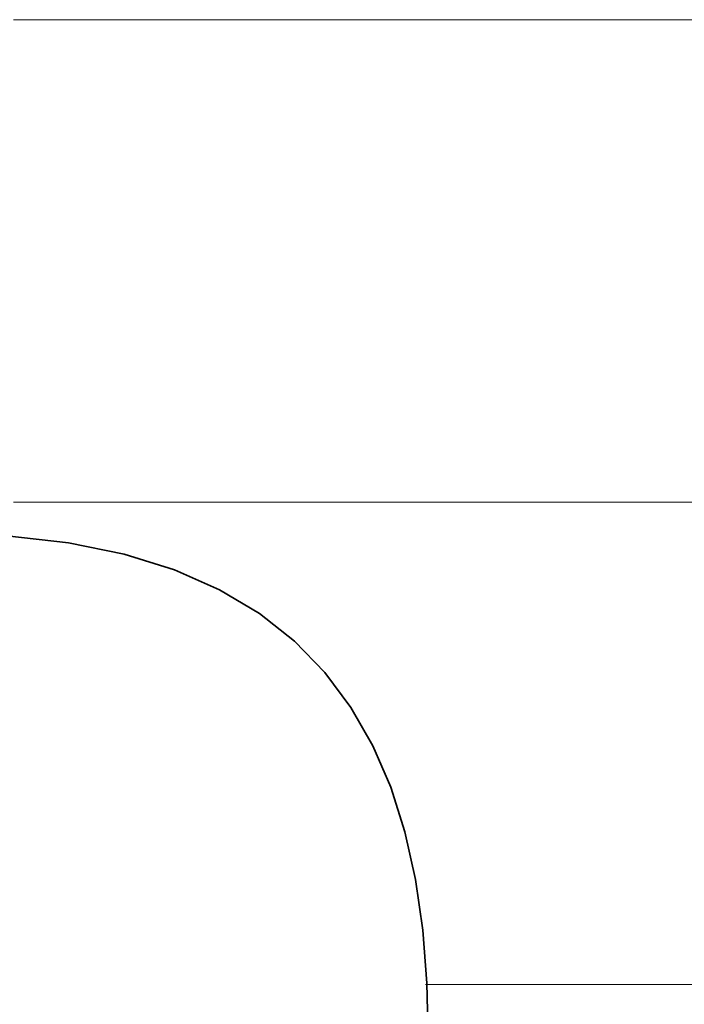
# Model space of a CAD drawing. Units: millimetres. Extents: x 0 to 24042, y 0 to 16800.
# Drawn here: x 16641 to 16660, y 545 to 574 of the extents above; entities that cross this region are included whole.
import ezdxf

# ---------------------------------------------------------------- set-up
doc = ezdxf.new("R2010")
doc.units = ezdxf.units.MM
doc.header["$MEASUREMENT"] = 0
doc.layers.add('(1) Shape lines', color=7, linetype='Continuous', lineweight=35)
doc.layers.add('(9) Sheet', color=7, linetype='Continuous', lineweight=35)

# ---------------------------------------------------------------- blocks, each defined once
blk = doc.blocks.new('HATCH_286_ad4feeff-b34e-4d75-92ab-1f01ef1854bb')
at = {"layer": '(1) Shape lines', "color": 0, "lineweight": 9}
for p, q in [((16641.256, 574), (16640.901, 574)), ((16642.398, 560), (16640.901, 560))]:
    blk.add_line(p, q, dxfattribs=at)
blk = doc.blocks.new('HATCH_287_1860fb42-7f33-4230-9b61-e4d374627698')
at = {"layer": '(1) Shape lines', "color": 0, "lineweight": 9}
for p, q in [((16642.495, 574), (16641.256, 574)), ((16642.495, 560), (16642.398, 560))]:
    blk.add_line(p, q, dxfattribs=at)
blk = doc.blocks.new('HATCH_292_6d5708d1-ac73-454c-8302-c0cd53a13084')
at = {"layer": '(1) Shape lines', "color": 0, "lineweight": 9}
for p, q in [((16642.542, 574), (16642.495, 574)), ((16642.691, 560), (16642.495, 560))]:
    blk.add_line(p, q, dxfattribs=at)
blk = doc.blocks.new('HATCH_293_ce1dcb1f-f7b8-4195-bca5-180785f9af72')
at = {"layer": '(1) Shape lines', "color": 0, "lineweight": 9}
for p, q in [((16642.705, 574), (16642.542, 574)), ((16642.705, 560), (16642.691, 560))]:
    blk.add_line(p, q, dxfattribs=at)
blk = doc.blocks.new('HATCH_298_169415d2-6a22-4fb1-931c-95966b6d4499')
at = {"layer": '(1) Shape lines', "color": 0, "lineweight": 9}
for p, q in [((16642.954, 574), (16642.705, 574)), ((16643.758, 560), (16642.705, 560))]:
    blk.add_line(p, q, dxfattribs=at)
blk = doc.blocks.new('HATCH_299_827a689f-5007-4733-80d3-49872f479f7b')
at = {"layer": '(1) Shape lines', "color": 0, "lineweight": 9}
for p, q in [((16643.842, 574), (16642.954, 574)), ((16643.842, 560), (16643.758, 560))]:
    blk.add_line(p, q, dxfattribs=at)
blk = doc.blocks.new('HATCH_304_84f889e5-4080-43ac-8001-1f89875aa2b7')
at = {"layer": '(1) Shape lines', "color": 0, "lineweight": 9}
for p, q in [((16643.901, 574), (16643.842, 574)), ((16644.094, 560), (16643.842, 560))]:
    blk.add_line(p, q, dxfattribs=at)
blk = doc.blocks.new('HATCH_305_ed4ecf56-3d77-4a83-b5bb-9c4a841620bd')
at = {"layer": '(1) Shape lines', "color": 0, "lineweight": 9}
for p, q in [((16644.115, 574), (16643.901, 574)), ((16644.115, 560), (16644.094, 560))]:
    blk.add_line(p, q, dxfattribs=at)
blk = doc.blocks.new('HATCH_310_e3728688-9ac8-4858-8d18-a76e1e4cc319')
at = {"layer": '(1) Shape lines', "color": 0, "lineweight": 9}
for p, q in [((16644.162, 574), (16644.115, 574)), ((16644.314, 560), (16644.115, 560))]:
    blk.add_line(p, q, dxfattribs=at)
blk = doc.blocks.new('HATCH_311_23621214-8f83-407e-bd5e-cbec9d1bbe3d')
at = {"layer": '(1) Shape lines', "color": 0, "lineweight": 9}
for p, q in [((16644.331, 574), (16644.162, 574)), ((16644.331, 560), (16644.314, 560))]:
    blk.add_line(p, q, dxfattribs=at)
blk = doc.blocks.new('HATCH_316_3ab3e6db-b566-47bb-815c-708b10c147fa')
at = {"layer": '(1) Shape lines', "color": 0, "lineweight": 9}
for p, q in [((16644.597, 574), (16644.331, 574)), ((16645.454, 560), (16644.331, 560))]:
    blk.add_line(p, q, dxfattribs=at)
blk = doc.blocks.new('HATCH_317_1c13f70b-5538-481c-af63-2aa1b7ee66f0')
at = {"layer": '(1) Shape lines', "color": 0, "lineweight": 9}
for p, q in [((16645.574, 574), (16644.597, 574)), ((16645.574, 560), (16645.454, 560))]:
    blk.add_line(p, q, dxfattribs=at)
blk = doc.blocks.new('HATCH_322_b631731a-b0fb-49af-b12e-49e4003de0c4')
at = {"layer": '(1) Shape lines', "color": 0, "lineweight": 9}
for p, q in [((16645.62, 574), (16645.574, 574)), ((16645.768, 560), (16645.574, 560))]:
    blk.add_line(p, q, dxfattribs=at)
blk = doc.blocks.new('HATCH_323_6d756660-1c4f-49df-a2f0-6a9c1015304c')
at = {"layer": '(1) Shape lines', "color": 0, "lineweight": 9}
for p, q in [((16645.79, 574), (16645.62, 574)), ((16645.79, 560), (16645.768, 560))]:
    blk.add_line(p, q, dxfattribs=at)
blk = doc.blocks.new('HATCH_328_e420cb47-2b67-4600-ad4d-d375dbf38c5e')
at = {"layer": '(1) Shape lines', "color": 0, "lineweight": 9}
for p, q in [((16645.897, 574), (16645.79, 574)), ((16646.243, 560), (16645.79, 560))]:
    blk.add_line(p, q, dxfattribs=at)
blk = doc.blocks.new('HATCH_329_f87cf28b-6541-4778-a78e-4f46dc27f0d2')
at = {"layer": '(1) Shape lines', "color": 0, "lineweight": 9}
for p, q in [((16646.299, 574), (16645.897, 574)), ((16646.299, 560), (16646.243, 560))]:
    blk.add_line(p, q, dxfattribs=at)
blk = doc.blocks.new('HATCH_334_a8c8539f-5865-4dd8-af59-e368a7691d22')
at = {"layer": '(1) Shape lines', "color": 0, "lineweight": 9}
for p, q in [((16646.42, 574), (16646.299, 574)), ((16646.809, 560), (16646.299, 560))]:
    blk.add_line(p, q, dxfattribs=at)
blk = doc.blocks.new('HATCH_335_df4d5554-31b6-47b1-8832-97cec7e754cb')
at = {"layer": '(1) Shape lines', "color": 0, "lineweight": 9}
for p, q in [((16646.88, 574), (16646.42, 574)), ((16646.88, 560), (16646.809, 560))]:
    blk.add_line(p, q, dxfattribs=at)
blk = doc.blocks.new('HATCH_340_355ff939-9731-4726-9c47-fc6c5fa154a3')
at = {"layer": '(1) Shape lines', "color": 0, "lineweight": 9}
for p, q in [((16646.923, 574), (16646.88, 574)), ((16647.061, 560), (16646.88, 560))]:
    blk.add_line(p, q, dxfattribs=at)
blk = doc.blocks.new('HATCH_341_40fc9072-c621-4c37-b420-166a9bb47bdf')
at = {"layer": '(1) Shape lines', "color": 0, "lineweight": 9}
for p, q in [((16647.087, 574), (16646.923, 574)), ((16647.087, 560), (16647.061, 560))]:
    blk.add_line(p, q, dxfattribs=at)
blk = doc.blocks.new('HATCH_346_10eeee63-5bfb-455a-be17-c1f7369ecea9')
at = {"layer": '(1) Shape lines', "color": 0, "lineweight": 9}
for p, q in [((16647.278, 574), (16647.087, 574)), ((16647.896, 560), (16647.087, 560))]:
    blk.add_line(p, q, dxfattribs=at)
blk = doc.blocks.new('HATCH_347_3e8400d1-44a1-4fae-8447-d0b6bbbc0e60')
at = {"layer": '(1) Shape lines', "color": 0, "lineweight": 9}
for p, q in [((16648.039, 574), (16647.278, 574)), ((16648.039, 560), (16647.896, 560))]:
    blk.add_line(p, q, dxfattribs=at)
blk = doc.blocks.new('HATCH_352_b0a8cbbb-a619-4789-b9b5-ee48f38a82e1')
at = {"layer": '(1) Shape lines', "color": 0, "lineweight": 9}
for p, q in [((16648.077, 574), (16648.039, 574)), ((16648.201, 560), (16648.039, 560))]:
    blk.add_line(p, q, dxfattribs=at)
blk = doc.blocks.new('HATCH_353_6ae16c46-91cd-487d-afdf-035cfe00c3ba')
at = {"layer": '(1) Shape lines', "color": 0, "lineweight": 9}
for p, q in [((16648.231, 574), (16648.077, 574)), ((16648.231, 560), (16648.201, 560))]:
    blk.add_line(p, q, dxfattribs=at)
blk = doc.blocks.new('HATCH_358_81fc2884-a916-434f-9fa8-a0c387690ff1')
at = {"layer": '(1) Shape lines', "color": 0, "lineweight": 9}
for p, q in [((16648.241, 574), (16648.231, 574)), ((16648.272, 560), (16648.231, 560))]:
    blk.add_line(p, q, dxfattribs=at)
blk = doc.blocks.new('HATCH_359_7d844741-2b21-4da8-b270-79342a43458a')
at = {"layer": '(1) Shape lines', "color": 0, "lineweight": 9}
for p, q in [((16648.28, 574), (16648.241, 574)), ((16648.28, 560), (16648.272, 560))]:
    blk.add_line(p, q, dxfattribs=at)
blk = doc.blocks.new('HATCH_364_8ab0cffa-5018-4f24-8af9-b69048620603')
at = {"layer": '(1) Shape lines', "color": 0, "lineweight": 9}
for p, q in [((16648.426, 574), (16648.28, 574)), ((16648.898, 560), (16648.28, 560))]:
    blk.add_line(p, q, dxfattribs=at)
blk = doc.blocks.new('HATCH_365_4942f499-011f-4bf3-9226-60a8f484a7e3')
at = {"layer": '(1) Shape lines', "color": 0, "lineweight": 9}
for p, q in [((16649.033, 574), (16648.426, 574)), ((16649.033, 560), (16648.898, 560))]:
    blk.add_line(p, q, dxfattribs=at)
blk = doc.blocks.new('HATCH_370_eeb6e245-6e0a-4ca9-9178-bdb95cf37a0f')
at = {"layer": '(1) Shape lines', "color": 0, "lineweight": 9}
for p, q in [((16649.038, 574), (16649.033, 574)), ((16649.052, 560), (16649.033, 560))]:
    blk.add_line(p, q, dxfattribs=at)
blk = doc.blocks.new('HATCH_371_13ec3e72-649f-4ef2-8447-959bc7a2453c')
at = {"layer": '(1) Shape lines', "color": 0, "lineweight": 9}
for p, q in [((16649.056, 574), (16649.038, 574)), ((16649.056, 560), (16649.052, 560))]:
    blk.add_line(p, q, dxfattribs=at)
blk = doc.blocks.new('HATCH_376_191c3400-7da3-4564-aeed-c1bd98e39530')
at = {"layer": '(1) Shape lines', "color": 0, "lineweight": 9}
for p, q in [((16649.09, 574), (16649.056, 574)), ((16649.197, 560), (16649.056, 560))]:
    blk.add_line(p, q, dxfattribs=at)
blk = doc.blocks.new('HATCH_377_be93dbab-ea3d-428e-af58-39433d06aaab')
at = {"layer": '(1) Shape lines', "color": 0, "lineweight": 9}
for p, q in [((16649.23, 574), (16649.09, 574)), ((16649.23, 560), (16649.197, 560))]:
    blk.add_line(p, q, dxfattribs=at)
blk = doc.blocks.new('HATCH_382_ecb9d14c-cc49-4f2c-b663-6a0596ec50ff')
at = {"layer": '(1) Shape lines', "color": 0, "lineweight": 9}
for p, q in [((16649.34, 574), (16649.23, 574)), ((16649.697, 560), (16649.23, 560))]:
    blk.add_line(p, q, dxfattribs=at)
blk = doc.blocks.new('HATCH_383_58b6d41b-3a8c-440d-8dd8-07d633c94976')
at = {"layer": '(1) Shape lines', "color": 0, "lineweight": 9}
for p, q in [((16649.821, 574), (16649.34, 574)), ((16649.821, 560), (16649.697, 560))]:
    blk.add_line(p, q, dxfattribs=at)
blk = doc.blocks.new('HATCH_388_3e98143e-b7ce-4161-9d60-0957bab66794')
at = {"layer": '(1) Shape lines', "color": 0, "lineweight": 9}
for p, q in [((16649.843, 574), (16649.821, 574)), ((16649.914, 560), (16649.821, 560))]:
    blk.add_line(p, q, dxfattribs=at)
blk = doc.blocks.new('HATCH_389_daf99528-8cdb-46ba-92c0-468c3e2e104d')
at = {"layer": '(1) Shape lines', "color": 0, "lineweight": 9}
for p, q in [((16649.94, 574), (16649.843, 574)), ((16649.94, 560), (16649.914, 560))]:
    blk.add_line(p, q, dxfattribs=at)
blk = doc.blocks.new('HATCH_394_f7948178-4530-41c9-9acb-2b6412a9cfe3')
at = {"layer": '(1) Shape lines', "color": 0, "lineweight": 9}
for p, q in [((16649.967, 574), (16649.94, 574)), ((16650.057, 560), (16649.94, 560))]:
    blk.add_line(p, q, dxfattribs=at)
blk = doc.blocks.new('HATCH_395_75c4c34b-449f-4208-a4ee-4fe325d53d56')
at = {"layer": '(1) Shape lines', "color": 0, "lineweight": 9}
for p, q in [((16650.091, 574), (16649.967, 574)), ((16650.091, 560), (16650.057, 560))]:
    blk.add_line(p, q, dxfattribs=at)
blk = doc.blocks.new('HATCH_400_3f14abfe-ecf6-4a7e-84e0-c6f721064200')
at = {"layer": '(1) Shape lines', "color": 0, "lineweight": 9}
for p, q in [((16650.197, 574), (16650.091, 574)), ((16650.547, 560), (16650.091, 560))]:
    blk.add_line(p, q, dxfattribs=at)
blk = doc.blocks.new('HATCH_401_2bd65b90-446a-49c1-81b7-a7cc8c8e9f7a')
at = {"layer": '(1) Shape lines', "color": 0, "lineweight": 9}
for p, q in [((16650.695, 574), (16650.197, 574)), ((16650.695, 560), (16650.547, 560))]:
    blk.add_line(p, q, dxfattribs=at)
blk = doc.blocks.new('HATCH_406_aa504c6d-c923-49c2-9b9c-9396f8f84d16')
at = {"layer": '(1) Shape lines', "color": 0, "lineweight": 9}
for p, q in [((16650.717, 574), (16650.695, 574)), ((16650.789, 560), (16650.695, 560))]:
    blk.add_line(p, q, dxfattribs=at)
blk = doc.blocks.new('HATCH_407_4d28d672-a520-4308-a98e-bed300cfa860')
at = {"layer": '(1) Shape lines', "color": 0, "lineweight": 9}
for p, q in [((16650.821, 574), (16650.717, 574)), ((16650.821, 560), (16650.789, 560))]:
    blk.add_line(p, q, dxfattribs=at)
blk = doc.blocks.new('HATCH_412_718cad72-d24e-426a-ad27-c483aaa101f5')
at = {"layer": '(1) Shape lines', "color": 0, "lineweight": 9}
for p, q in [((16650.844, 574), (16650.821, 574)), ((16650.921, 560), (16650.821, 560))]:
    blk.add_line(p, q, dxfattribs=at)
blk = doc.blocks.new('HATCH_413_641ae0da-873a-4a99-a6ee-2433bf24595b')
at = {"layer": '(1) Shape lines', "color": 0, "lineweight": 9}
for p, q in [((16650.956, 574), (16650.844, 574)), ((16650.956, 560), (16650.921, 560))]:
    blk.add_line(p, q, dxfattribs=at)
blk = doc.blocks.new('HATCH_418_8adec3d8-52b1-4e67-a781-e87f24d448f0')
at = {"layer": '(1) Shape lines', "color": 0, "lineweight": 9}
for p, q in [((16651.018, 574), (16650.956, 574)), ((16651.225, 560), (16650.956, 560))]:
    blk.add_line(p, q, dxfattribs=at)
blk = doc.blocks.new('HATCH_419_516555a5-aed0-41c8-b88b-ae1cebb3be47')
at = {"layer": '(1) Shape lines', "color": 0, "lineweight": 9}
for p, q in [((16651.329, 574), (16651.018, 574)), ((16651.329, 560), (16651.225, 560))]:
    blk.add_line(p, q, dxfattribs=at)
blk = doc.blocks.new('HATCH_424_3b261c38-6b26-4e27-86ce-69d413125df9')
at = {"layer": '(1) Shape lines', "color": 0, "lineweight": 9}
for p, q in [((16651.346, 574), (16651.329, 574)), ((16651.401, 560), (16651.329, 560))]:
    blk.add_line(p, q, dxfattribs=at)
blk = doc.blocks.new('HATCH_425_984f771a-ec63-47d0-acdc-459ea05259ff')
at = {"layer": '(1) Shape lines', "color": 0, "lineweight": 9}
for p, q in [((16651.43, 574), (16651.346, 574)), ((16651.43, 560), (16651.401, 560))]:
    blk.add_line(p, q, dxfattribs=at)
blk = doc.blocks.new('HATCH_430_da6e44fe-ff29-453b-a392-8bab7d3995a2')
at = {"layer": '(1) Shape lines', "color": 0, "lineweight": 9}
for p, q in [((16651.476, 574), (16651.43, 574)), ((16651.633, 560), (16651.43, 560))]:
    blk.add_line(p, q, dxfattribs=at)
blk = doc.blocks.new('HATCH_431_4731eae8-ee0b-4f7b-bd8d-b1af9bc5b0f8')
at = {"layer": '(1) Shape lines', "color": 0, "lineweight": 9}
for p, q in [((16651.723, 574), (16651.476, 574)), ((16651.723, 560), (16651.633, 560))]:
    blk.add_line(p, q, dxfattribs=at)
blk = doc.blocks.new('HATCH_436_859a86ee-51a1-495e-9438-90741a3e65f5')
at = {"layer": '(1) Shape lines', "color": 0, "lineweight": 9}
for p, q in [((16651.743, 574), (16651.723, 574)), ((16651.809, 560), (16651.723, 560))]:
    blk.add_line(p, q, dxfattribs=at)
blk = doc.blocks.new('HATCH_437_b085ecb6-67c0-4662-a35b-fc684ba1a95f')
at = {"layer": '(1) Shape lines', "color": 0, "lineweight": 9}
for p, q in [((16651.848, 574), (16651.743, 574)), ((16651.848, 560), (16651.809, 560))]:
    blk.add_line(p, q, dxfattribs=at)
blk = doc.blocks.new('HATCH_442_1821a848-0138-4cbb-ba07-b9f1683d6469')
at = {"layer": '(1) Shape lines', "color": 0, "lineweight": 9}
for p, q in [((16651.909, 574), (16651.848, 574)), ((16652.116, 560), (16651.848, 560))]:
    blk.add_line(p, q, dxfattribs=at)
blk = doc.blocks.new('HATCH_443_732e02c0-c5e8-4611-acdd-f7cb54be4c9c')
at = {"layer": '(1) Shape lines', "color": 0, "lineweight": 9}
for p, q in [((16652.258, 574), (16651.909, 574)), ((16652.258, 560), (16652.116, 560))]:
    blk.add_line(p, q, dxfattribs=at)
blk = doc.blocks.new('HATCH_448_5bd0514b-901f-4c6c-a400-37ff6fb0d27d')
at = {"layer": '(1) Shape lines', "color": 0, "lineweight": 9}
for p, q in [((16652.263, 574), (16652.258, 574)), ((16652.281, 560), (16652.258, 560))]:
    blk.add_line(p, q, dxfattribs=at)
blk = doc.blocks.new('HATCH_449_d0b2692a-5262-4074-9720-9fd3b2bac40a')
at = {"layer": '(1) Shape lines', "color": 0, "lineweight": 9}
for p, q in [((16652.294, 574), (16652.263, 574)), ((16652.294, 560), (16652.281, 560))]:
    blk.add_line(p, q, dxfattribs=at)
blk = doc.blocks.new('HATCH_454_07a9c97c-0181-4b91-b213-41e895643ceb')
at = {"layer": '(1) Shape lines', "color": 0, "lineweight": 9}
for p, q in [((16652.296, 574), (16652.294, 574)), ((16652.304, 560), (16652.294, 560))]:
    blk.add_line(p, q, dxfattribs=at)
blk = doc.blocks.new('HATCH_455_6cd0a5c4-b1a4-4fe1-82f6-61acf64d8780')
at = {"layer": '(1) Shape lines', "color": 0, "lineweight": 9}
for p, q in [((16652.31, 574), (16652.296, 574)), ((16652.31, 560), (16652.304, 560))]:
    blk.add_line(p, q, dxfattribs=at)
blk = doc.blocks.new('HATCH_460_7796921e-a0ae-43c6-a74d-f3a3772cc9dc')
at = {"layer": '(1) Shape lines', "color": 0, "lineweight": 9}
for p, q in [((16652.372, 574), (16652.31, 574)), ((16652.587, 560), (16652.31, 560))]:
    blk.add_line(p, q, dxfattribs=at)
blk = doc.blocks.new('HATCH_461_4356cfa5-56ec-4b86-8a66-1b6c75dd6a33')
at = {"layer": '(1) Shape lines', "color": 0, "lineweight": 9}
for p, q in [((16652.778, 574), (16652.372, 574)), ((16652.778, 560), (16652.587, 560))]:
    blk.add_line(p, q, dxfattribs=at)
blk = doc.blocks.new('HATCH_466_4fdb520c-d749-4cbf-98bd-ff51f9f4306d')
at = {"layer": '(1) Shape lines', "color": 0, "lineweight": 9}
for p, q in [((16652.78, 574), (16652.778, 574)), ((16652.787, 560), (16652.778, 560))]:
    blk.add_line(p, q, dxfattribs=at)
blk = doc.blocks.new('HATCH_467_b49e4c78-34ba-47bb-aa80-1388e55a0bdc')
at = {"layer": '(1) Shape lines', "color": 0, "lineweight": 9}
for p, q in [((16652.793, 574), (16652.78, 574)), ((16652.793, 560), (16652.787, 560))]:
    blk.add_line(p, q, dxfattribs=at)
blk = doc.blocks.new('HATCH_472_ff5b8d86-36ca-4572-a8de-1d02df517fef')
at = {"layer": '(1) Shape lines', "color": 0, "lineweight": 9}
for p, q in [((16652.81, 574), (16652.793, 574)), ((16652.872, 560), (16652.793, 560)), ((16652.933, 546), (16652.859, 546))]:
    blk.add_line(p, q, dxfattribs=at)
blk = doc.blocks.new('HATCH_473_390075ce-e471-49e4-96bd-9b5c515cb21e')
at = {"layer": '(1) Shape lines', "color": 0, "lineweight": 9}
for p, q in [((16652.94, 574), (16652.81, 574)), ((16652.94, 560), (16652.872, 560)), ((16652.94, 546), (16652.933, 546))]:
    blk.add_line(p, q, dxfattribs=at)
blk = doc.blocks.new('HATCH_476_54216b3c-2489-4d41-9ff7-707601069023')
at = {"layer": '(1) Shape lines', "color": 0, "lineweight": 9}
for p, q in [((16652.941, 574), (16652.94, 574)), ((16652.944, 560), (16652.94, 560)), ((16652.947, 546), (16652.94, 546))]:
    blk.add_line(p, q, dxfattribs=at)
blk = doc.blocks.new('HATCH_477_ca18ddb2-25eb-4b83-a2f7-fa44d783832c')
at = {"layer": '(1) Shape lines', "color": 0, "lineweight": 9}
for p, q in [((16652.964, 574), (16652.941, 574)), ((16652.964, 560), (16652.944, 560)), ((16652.964, 546), (16652.947, 546))]:
    blk.add_line(p, q, dxfattribs=at)
blk = doc.blocks.new('HATCH_480_59a5db64-fd40-45ff-9afb-a106e108dc0e')
at = {"layer": '(1) Shape lines', "color": 0, "lineweight": 9}
for p, q in [((16652.996, 574), (16652.964, 574)), ((16653.109, 560), (16652.964, 560)), ((16653.222, 546), (16652.964, 546))]:
    blk.add_line(p, q, dxfattribs=at)
blk = doc.blocks.new('HATCH_481_70e1baa9-730e-49a8-9e71-fe4f41ff1eb4')
at = {"layer": '(1) Shape lines', "color": 0, "lineweight": 9}
for p, q in [((16653.873, 574), (16652.996, 574)), ((16653.873, 560), (16653.109, 560)), ((16653.873, 546), (16653.222, 546))]:
    blk.add_line(p, q, dxfattribs=at)
blk = doc.blocks.new('HATCH_484_20a90ee5-2ece-414f-af21-25c86ecd41a9')
at = {"layer": '(1) Shape lines', "color": 0, "lineweight": 9}
for p, q in [((16653.875, 574), (16653.873, 574)), ((16653.883, 560), (16653.873, 560)), ((16653.892, 546), (16653.873, 546))]:
    blk.add_line(p, q, dxfattribs=at)
blk = doc.blocks.new('HATCH_485_8dfa9561-2ef5-4eb6-a913-502a71ffd8aa')
at = {"layer": '(1) Shape lines', "color": 0, "lineweight": 9}
for p, q in [((16653.939, 574), (16653.875, 574)), ((16653.939, 560), (16653.883, 560)), ((16653.939, 546), (16653.892, 546))]:
    blk.add_line(p, q, dxfattribs=at)
blk = doc.blocks.new('HATCH_488_41d41597-1164-4c42-a813-734976351c92')
at = {"layer": '(1) Shape lines', "color": 0, "lineweight": 9}
for p, q in [((16653.983, 574), (16653.939, 574)), ((16654.138, 560), (16653.939, 560)), ((16654.294, 546), (16653.939, 546))]:
    blk.add_line(p, q, dxfattribs=at)
blk = doc.blocks.new('HATCH_489_1ff59207-e80d-4b93-ac24-c4a3b542a35c')
at = {"layer": '(1) Shape lines', "color": 0, "lineweight": 9}
for p, q in [((16655.226, 574), (16653.983, 574)), ((16655.226, 560), (16654.138, 560)), ((16655.226, 546), (16654.294, 546))]:
    blk.add_line(p, q, dxfattribs=at)
blk = doc.blocks.new('HATCH_494_436dded7-25b6-4ae0-a443-adf0fee47f35')
at = {"layer": '(1) Shape lines', "color": 0, "lineweight": 9}
for p, q in [((16655.227, 574), (16655.226, 574)), ((16655.233, 560), (16655.226, 560)), ((16655.238, 546), (16655.226, 546))]:
    blk.add_line(p, q, dxfattribs=at)
blk = doc.blocks.new('HATCH_495_59e432eb-49f4-41c5-b923-7f18e459e19e')
at = {"layer": '(1) Shape lines', "color": 0, "lineweight": 9}
for p, q in [((16655.269, 574), (16655.227, 574)), ((16655.269, 560), (16655.233, 560)), ((16655.269, 546), (16655.238, 546))]:
    blk.add_line(p, q, dxfattribs=at)
blk = doc.blocks.new('HATCH_500_68221e66-3c4e-44ba-a5e2-00e75c17ef64')
at = {"layer": '(1) Shape lines', "color": 0, "lineweight": 9}
for p, q in [((16655.329, 574), (16655.269, 574)), ((16655.546, 560), (16655.269, 560)), ((16655.763, 546), (16655.269, 546))]:
    blk.add_line(p, q, dxfattribs=at)
blk = doc.blocks.new('HATCH_501_73a5e924-5302-454d-a03f-47ab85875e4a')
at = {"layer": '(1) Shape lines', "color": 0, "lineweight": 9}
for p, q in [((16657.069, 574), (16655.329, 574)), ((16657.069, 560), (16655.546, 560)), ((16657.069, 546), (16655.763, 546))]:
    blk.add_line(p, q, dxfattribs=at)
blk = doc.blocks.new('HATCH_506_0874d323-2928-4d4c-ac19-aeca5e86ee64')
at = {"layer": '(1) Shape lines', "color": 0, "lineweight": 9}
for p, q in [((16657.087, 574), (16657.069, 574)), ((16657.157, 560), (16657.069, 560)), ((16657.228, 546), (16657.069, 546))]:
    blk.add_line(p, q, dxfattribs=at)
blk = doc.blocks.new('HATCH_507_fbddcbd9-6d6d-4dc0-b9dc-bdf2d145fa1b')
at = {"layer": '(1) Shape lines', "color": 0, "lineweight": 9}
for p, q in [((16657.648, 574), (16657.087, 574)), ((16657.648, 560), (16657.157, 560)), ((16657.648, 546), (16657.228, 546))]:
    blk.add_line(p, q, dxfattribs=at)
blk = doc.blocks.new('HATCH_512_61355b4a-6b74-4638-a97a-53b47cc5d45c')
at = {"layer": '(1) Shape lines', "color": 0, "lineweight": 9}
for p, q in [((16657.692, 574), (16657.648, 574)), ((16657.863, 560), (16657.648, 560)), ((16658.035, 546), (16657.648, 546))]:
    blk.add_line(p, q, dxfattribs=at)
blk = doc.blocks.new('HATCH_513_5b26ee64-cd2b-4264-a45a-f23ffa87f444')
at = {"layer": '(1) Shape lines', "color": 0, "lineweight": 9}
for p, q in [((16659.065, 574), (16657.692, 574)), ((16659.065, 560), (16657.863, 560)), ((16659.065, 546), (16658.035, 546))]:
    blk.add_line(p, q, dxfattribs=at)
blk = doc.blocks.new('HATCH_518_8eeac323-3ec8-4096-b05b-11d14e47a9e2')
at = {"layer": '(1) Shape lines', "color": 0, "lineweight": 9}
for p, q in [((16659.112, 574), (16659.065, 574)), ((16659.318, 560), (16659.065, 560)), ((16659.524, 546), (16659.065, 546))]:
    blk.add_line(p, q, dxfattribs=at)
blk = doc.blocks.new('HATCH_519_2528897d-e1de-4b7b-b607-a6165223db68')
at = {"layer": '(1) Shape lines', "color": 0, "lineweight": 9}
for p, q in [((16660.763, 574), (16659.112, 574)), ((16660.763, 560), (16659.318, 560)), ((16660.763, 546), (16659.524, 546))]:
    blk.add_line(p, q, dxfattribs=at)
blk = doc.blocks.new('GROUP_0_0caea8da-ccda-40be-b5d6-b6b56940eb72')
at = {"layer": '(9) Sheet', "color": 7, "linetype": 'Continuous', "lineweight": 35, "ltscale": 40}
blk.add_lwpolyline([(16640.709, 559.016), (16642.495, 558.815), (16644.115, 558.485), (16645.574, 558.03), (16646.88, 557.455), (16648.039, 556.764), (16649.056, 555.962), (16649.94, 555.052), (16650.695, 554.039), (16651.329, 552.927), (16651.848, 551.72), (16652.258, 550.424), (16652.566, 549.041), (16652.778, 547.577), (16652.901, 546.036), (16652.94, 544.422)], dxfattribs=at)
at = {"layer": '(1) Shape lines', "color": 154, "linetype": 'ByBlock'}
for name in ['HATCH_286_ad4feeff-b34e-4d75-92ab-1f01ef1854bb', 'HATCH_287_1860fb42-7f33-4230-9b61-e4d374627698', 'HATCH_292_6d5708d1-ac73-454c-8302-c0cd53a13084', 'HATCH_293_ce1dcb1f-f7b8-4195-bca5-180785f9af72', 'HATCH_298_169415d2-6a22-4fb1-931c-95966b6d4499', 'HATCH_299_827a689f-5007-4733-80d3-49872f479f7b', 'HATCH_304_84f889e5-4080-43ac-8001-1f89875aa2b7', 'HATCH_305_ed4ecf56-3d77-4a83-b5bb-9c4a841620bd', 'HATCH_310_e3728688-9ac8-4858-8d18-a76e1e4cc319', 'HATCH_311_23621214-8f83-407e-bd5e-cbec9d1bbe3d', 'HATCH_316_3ab3e6db-b566-47bb-815c-708b10c147fa', 'HATCH_317_1c13f70b-5538-481c-af63-2aa1b7ee66f0', 'HATCH_322_b631731a-b0fb-49af-b12e-49e4003de0c4', 'HATCH_323_6d756660-1c4f-49df-a2f0-6a9c1015304c', 'HATCH_328_e420cb47-2b67-4600-ad4d-d375dbf38c5e', 'HATCH_329_f87cf28b-6541-4778-a78e-4f46dc27f0d2', 'HATCH_334_a8c8539f-5865-4dd8-af59-e368a7691d22', 'HATCH_335_df4d5554-31b6-47b1-8832-97cec7e754cb', 'HATCH_340_355ff939-9731-4726-9c47-fc6c5fa154a3', 'HATCH_341_40fc9072-c621-4c37-b420-166a9bb47bdf', 'HATCH_346_10eeee63-5bfb-455a-be17-c1f7369ecea9', 'HATCH_347_3e8400d1-44a1-4fae-8447-d0b6bbbc0e60', 'HATCH_352_b0a8cbbb-a619-4789-b9b5-ee48f38a82e1', 'HATCH_353_6ae16c46-91cd-487d-afdf-035cfe00c3ba', 'HATCH_358_81fc2884-a916-434f-9fa8-a0c387690ff1', 'HATCH_359_7d844741-2b21-4da8-b270-79342a43458a', 'HATCH_364_8ab0cffa-5018-4f24-8af9-b69048620603', 'HATCH_365_4942f499-011f-4bf3-9226-60a8f484a7e3', 'HATCH_370_eeb6e245-6e0a-4ca9-9178-bdb95cf37a0f', 'HATCH_371_13ec3e72-649f-4ef2-8447-959bc7a2453c', 'HATCH_376_191c3400-7da3-4564-aeed-c1bd98e39530', 'HATCH_377_be93dbab-ea3d-428e-af58-39433d06aaab', 'HATCH_382_ecb9d14c-cc49-4f2c-b663-6a0596ec50ff', 'HATCH_383_58b6d41b-3a8c-440d-8dd8-07d633c94976', 'HATCH_388_3e98143e-b7ce-4161-9d60-0957bab66794', 'HATCH_389_daf99528-8cdb-46ba-92c0-468c3e2e104d', 'HATCH_394_f7948178-4530-41c9-9acb-2b6412a9cfe3', 'HATCH_395_75c4c34b-449f-4208-a4ee-4fe325d53d56', 'HATCH_400_3f14abfe-ecf6-4a7e-84e0-c6f721064200', 'HATCH_401_2bd65b90-446a-49c1-81b7-a7cc8c8e9f7a', 'HATCH_406_aa504c6d-c923-49c2-9b9c-9396f8f84d16', 'HATCH_407_4d28d672-a520-4308-a98e-bed300cfa860', 'HATCH_412_718cad72-d24e-426a-ad27-c483aaa101f5', 'HATCH_413_641ae0da-873a-4a99-a6ee-2433bf24595b', 'HATCH_418_8adec3d8-52b1-4e67-a781-e87f24d448f0', 'HATCH_419_516555a5-aed0-41c8-b88b-ae1cebb3be47', 'HATCH_424_3b261c38-6b26-4e27-86ce-69d413125df9', 'HATCH_425_984f771a-ec63-47d0-acdc-459ea05259ff', 'HATCH_430_da6e44fe-ff29-453b-a392-8bab7d3995a2', 'HATCH_431_4731eae8-ee0b-4f7b-bd8d-b1af9bc5b0f8', 'HATCH_436_859a86ee-51a1-495e-9438-90741a3e65f5', 'HATCH_437_b085ecb6-67c0-4662-a35b-fc684ba1a95f', 'HATCH_442_1821a848-0138-4cbb-ba07-b9f1683d6469', 'HATCH_443_732e02c0-c5e8-4611-acdd-f7cb54be4c9c', 'HATCH_448_5bd0514b-901f-4c6c-a400-37ff6fb0d27d', 'HATCH_449_d0b2692a-5262-4074-9720-9fd3b2bac40a', 'HATCH_454_07a9c97c-0181-4b91-b213-41e895643ceb', 'HATCH_455_6cd0a5c4-b1a4-4fe1-82f6-61acf64d8780', 'HATCH_460_7796921e-a0ae-43c6-a74d-f3a3772cc9dc', 'HATCH_461_4356cfa5-56ec-4b86-8a66-1b6c75dd6a33', 'HATCH_466_4fdb520c-d749-4cbf-98bd-ff51f9f4306d', 'HATCH_467_b49e4c78-34ba-47bb-aa80-1388e55a0bdc', 'HATCH_472_ff5b8d86-36ca-4572-a8de-1d02df517fef', 'HATCH_473_390075ce-e471-49e4-96bd-9b5c515cb21e', 'HATCH_476_54216b3c-2489-4d41-9ff7-707601069023', 'HATCH_477_ca18ddb2-25eb-4b83-a2f7-fa44d783832c', 'HATCH_480_59a5db64-fd40-45ff-9afb-a106e108dc0e', 'HATCH_481_70e1baa9-730e-49a8-9e71-fe4f41ff1eb4', 'HATCH_484_20a90ee5-2ece-414f-af21-25c86ecd41a9', 'HATCH_485_8dfa9561-2ef5-4eb6-a913-502a71ffd8aa', 'HATCH_488_41d41597-1164-4c42-a813-734976351c92', 'HATCH_489_1ff59207-e80d-4b93-ac24-c4a3b542a35c', 'HATCH_494_436dded7-25b6-4ae0-a443-adf0fee47f35', 'HATCH_495_59e432eb-49f4-41c5-b923-7f18e459e19e', 'HATCH_500_68221e66-3c4e-44ba-a5e2-00e75c17ef64', 'HATCH_501_73a5e924-5302-454d-a03f-47ab85875e4a', 'HATCH_506_0874d323-2928-4d4c-ac19-aeca5e86ee64', 'HATCH_507_fbddcbd9-6d6d-4dc0-b9dc-bdf2d145fa1b', 'HATCH_512_61355b4a-6b74-4638-a97a-53b47cc5d45c', 'HATCH_513_5b26ee64-cd2b-4264-a45a-f23ffa87f444', 'HATCH_518_8eeac323-3ec8-4096-b05b-11d14e47a9e2', 'HATCH_519_2528897d-e1de-4b7b-b607-a6165223db68']:
    blk.add_blockref(name, (0, 0), dxfattribs=at)

msp = doc.modelspace()

# ---------------------------------------------------------------- block references
at = {"color": 7, "linetype": 'ByBlock'}
msp.add_blockref('GROUP_0_0caea8da-ccda-40be-b5d6-b6b56940eb72', (0, 0), dxfattribs=at)

doc.saveas('drawing.dxf')
